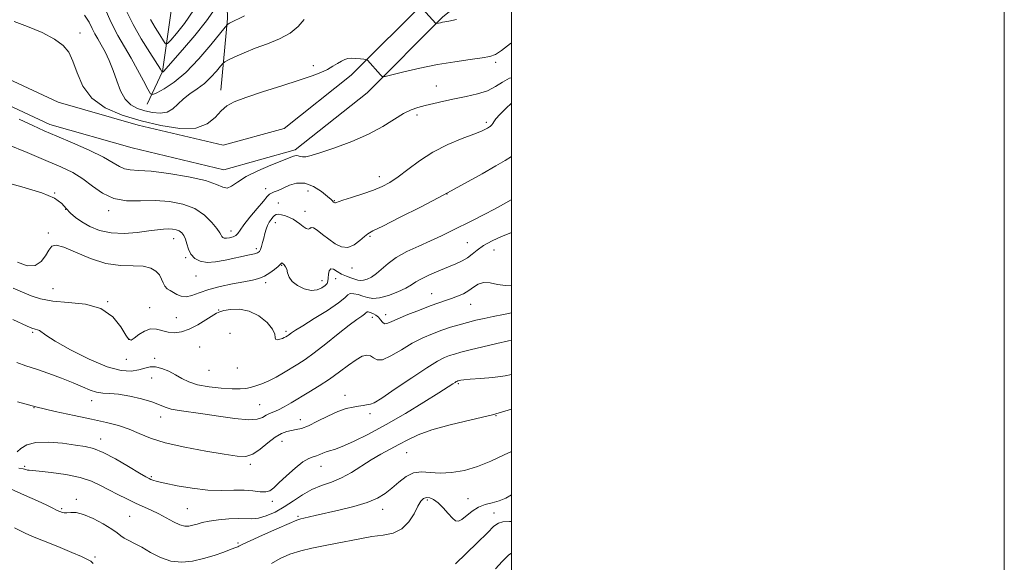
# Model space of a CAD drawing. Extents: x 2087300 to 2090200, y 322300 to 325200.
# Drawn here: x 2089801 to 2090200, y 324595 to 324816 of the extents above; entities that cross this region are included whole.
import ezdxf

# ---------------------------------------------------------------- set-up
doc = ezdxf.new("R2010")
doc.units = 0
doc.header["$MEASUREMENT"] = 0
for name, color, linetype, lineweight in [('32000', 7, 'Continuous', 0), ('DTM HARD BREAKLINE', 7, 'Continuous', 0), ('DTM SPOT ELEVATION', 2, 'Continuous', 13), ('INDEX CONTOUR', 41, 'Continuous', 13), ('INTERMEDIATE CONTOUR', 44, 'Continuous', 0)]:
    doc.layers.add(name, color=color, linetype=linetype, lineweight=lineweight)

msp = doc.modelspace()

# ---------------------------------------------------------------- linework, layer by layer
at = {"layer": '32000', "flags": 128}
for points in [[(2087300, 322300), (2090200, 322300), (2090200, 325200), (2087300, 325200), (2087300, 322300)], [(2087500, 322500), (2090000, 322500), (2090000, 325000), (2087500, 325000), (2087500, 322500)]]:
    msp.add_lwpolyline(points, dxfattribs=at)
at = {"layer": 'DTM HARD BREAKLINE'}
for points in [[(2090000, 324852.212, 1175.522), (2089995.73, 324847.76, 1175.86), (2089965.86, 324823.85, 1177.74), (2089935.07, 324793.06, 1180.58), (2089907.85, 324771.4, 1181.64), (2089883.11, 324764.57, 1181.15), (2089848.57, 324772.77, 1180.58), (2089816.16, 324782.03, 1181.4), (2089779.44, 324799.13, 1181.72), (2089754.77, 324819.97, 1182.29), (2089725.61, 324843.73, 1182.46), (2089687.04, 324880.15, 1181.4), (2089651.2, 324905.74, 1180.18), (2089614.77, 324923.75, 1181.48), (2089588.67, 324941.09, 1182.54), (2089555.04, 324953.29, 1181.15)], [(2090000, 324838.883, 1175.999), (2089972.27, 324816.69, 1177.74), (2089941.47, 324785.89, 1180.58), (2089912.29, 324762.67, 1181.64), (2089883.29, 324754.66, 1181.15), (2089846.14, 324763.48, 1180.58), (2089812.79, 324773.01, 1181.4), (2089774.23, 324790.97, 1181.72), (2089748.64, 324812.58, 1182.29), (2089719.27, 324836.51, 1182.46), (2089680.93, 324872.72, 1181.4), (2089646.25, 324897.48, 1180.18), (2089609.97, 324915.42, 1181.48), (2089584.32, 324932.46, 1182.54), (2089551.77, 324944.27, 1181.15)], [(2089852.3, 324781.19, 1176.73), (2089858.54, 324794.47, 1173.94), (2089861.86, 324818.09, 1169.65), (2089860.95, 324842.99, 1164.98), (2089857.61, 324867.91, 1160.63), (2089856.62, 324886.13, 1156.92), (2089864.07, 324899.99, 1153.29), (2089872.15, 324915.06, 1151.73)], [(2089882.11, 324786.9, 1179.46), (2089884.89, 324815.99, 1175.69), (2089884.04, 324845.13, 1171.73), (2089877.03, 324867.67, 1169.39), (2089871.18, 324885.34, 1166.6), (2089876.26, 324904.09, 1161.99)]]:
    msp.add_polyline3d(points, dxfattribs=at)
at = {"layer": 'DTM SPOT ELEVATION'}
for p in [(2089825.02, 324810.16, 1179.3), (2089993.58, 324798.2, 1180.3), (2089919.61, 324796.82, 1179.6), (2089969.52, 324788.57, 1181.1), (2089961.79, 324776.82, 1182.4), (2089989.79, 324773.86, 1183.7), (2089946.5, 324751.87, 1183.4), (2089814.75, 324745.23, 1186), (2089900.36, 324746.99, 1183.3), (2089917.52, 324745.97, 1185.2), (2089905.46, 324741.2, 1185.4), (2089928.23, 324742.08, 1183.9), (2089973.93, 324744.87, 1186), (2089819.18, 324738.65, 1186), (2089836.62, 324738.09, 1184.4), (2089916.23, 324737.74, 1185.4), (2089904.2, 324733.12, 1186.6), (2089886.27, 324729.75, 1183.4), (2089812.19, 324729.05, 1187.7), (2089863.04, 324726.66, 1186.7), (2089942.67, 324727.57, 1186.2), (2089982.17, 324725.13, 1189), (2089896.52, 324722.69, 1185.6), (2089992.92, 324722.08, 1191.1), (2089867.87, 324719.02, 1186.2), (2089906.83, 324715.86, 1188.1), (2089935.33, 324714.79, 1186.6), (2089872.08, 324711.56, 1186.8), (2089923.15, 324709.64, 1187.4), (2089928.69, 324710.45, 1188.7), (2089814.04, 324706.36, 1188.9), (2089900.39, 324708.84, 1188.4), (2089836.18, 324701.19, 1190), (2089967.61, 324704.38, 1191.2), (2089853.2, 324698.64, 1189.2), (2089881.23, 324697.72, 1189.9), (2089983.53, 324700.01, 1192.8), (2089864.05, 324694.66, 1188.9), (2089943.58, 324694.73, 1192.6), (2089949.04, 324695.91, 1191.4), (2089805.81, 324688.67, 1192.2), (2089845.13, 324685.86, 1189.9), (2089885.82, 324688.32, 1191.9), (2089908.6, 324689.04, 1189.7), (2089873.6, 324682.69, 1191.2), (2089843.84, 324677.73, 1190.6), (2089855.36, 324678.16, 1191.6), (2089877.36, 324673.28, 1190.7), (2089888.86, 324674.22, 1190.8), (2089854.08, 324670.13, 1193), (2089978.48, 324667.9, 1198.2), (2089932.53, 324663.13, 1195.4), (2089806.38, 324658.2, 1196), (2089829.8, 324660.99, 1194.6), (2089897.9, 324659.32, 1193), (2089857.73, 324654.34, 1194.6), (2089914.35, 324653.31, 1195.3), (2089942.71, 324655.68, 1196.4), (2089993.78, 324654.94, 1200), (2089833.42, 324645.37, 1197.4), (2089906.9, 324644.43, 1196.8), (2089957.55, 324639.88, 1200.9), (2089802.58, 324634.33, 1199.8), (2089894.09, 324635.16, 1196.3), (2089922.78, 324634.38, 1198.7), (2089853.93, 324630.15, 1197.8), (2089982.39, 324621.28, 1203.1), (2089823.47, 324621.01, 1201.6), (2089903.07, 324620.17, 1198.4), (2089965.86, 324620.62, 1204.3), (2089817.59, 324617.15, 1201.8), (2089845.21, 324614.01, 1201), (2089868.5, 324617.11, 1199), (2089913.51, 324614.09, 1201.8), (2089947.84, 324616.87, 1202.6), (2089992.96, 324615.38, 1205.4), (2089889.06, 324603.22, 1201.8), (2089831.15, 324597.52, 1203.7)]:
    msp.add_point(p, dxfattribs=at)
at = {"layer": 'INDEX CONTOUR'}
for points in [[(2090000, 324806.059, 1180), (2089999.609, 324805.784, 1180), (2089996.053, 324803.056, 1180), (2089993.537, 324801.401, 1180), (2089991.264, 324800.571, 1180), (2089988.131, 324800.047, 1180), (2089983.308, 324799.39, 1180), (2089977.1, 324798.479, 1180), (2089970.087, 324797.275, 1180), (2089962.908, 324795.797, 1180), (2089956.42, 324794.303, 1180), (2089951.537, 324793.113, 1180), (2089948.848, 324792.492, 1180), (2089947.649, 324792.496, 1180), (2089946.911, 324793.131, 1180), (2089941.576, 324799.104, 1180), (2089941.38, 324799.281, 1180), (2089941.027, 324799.377, 1180), (2089940.212, 324799.479, 1180), (2089938.75, 324799.635, 1180), (2089936.925, 324799.786, 1180), (2089935.138, 324799.84, 1180), (2089933.682, 324799.712, 1180), (2089932.418, 324799.345, 1180), (2089931.1, 324798.696, 1180), (2089929.522, 324797.745, 1180), (2089927.633, 324796.592, 1180), (2089925.423, 324795.361, 1180), (2089922.776, 324794.125, 1180), (2089919.16, 324792.725, 1180), (2089913.937, 324790.948, 1180), (2089906.841, 324788.681, 1180), (2089899.09, 324786.223, 1180), (2089892.28, 324783.974, 1180), (2089887.583, 324782.186, 1180), (2089884.526, 324780.523, 1180), (2089882.216, 324778.502, 1180), (2089879.806, 324775.866, 1180), (2089876.611, 324773.262, 1180), (2089871.989, 324771.563, 1180), (2089865.544, 324771.416, 1180), (2089857.86, 324772.551, 1180), (2089849.769, 324774.471, 1180), (2089842.048, 324776.816, 1180), (2089835.247, 324779.771, 1180), (2089829.863, 324783.656, 1180), (2089826.204, 324788.592, 1180), (2089823.834, 324793.895, 1180), (2089822.128, 324798.682, 1180), (2089820.46, 324802.31, 1180), (2089818.195, 324805.103, 1180), (2089814.695, 324807.63, 1180), (2089809.613, 324810.289, 1180), (2089803.768, 324812.81, 1180), (2089798.273, 324814.756, 1180)], [(2090000, 324729.11, 1190), (2089999.798, 324729.051, 1190), (2089996.023, 324727.597, 1190), (2089992.159, 324725.787, 1190), (2089988.734, 324723.862, 1190), (2089986.116, 324722.027, 1190), (2089984.059, 324720.361, 1190), (2089982.159, 324718.909, 1190), (2089980.05, 324717.675, 1190), (2089977.52, 324716.508, 1190), (2089970.637, 324713.654, 1190), (2089966.791, 324711.988, 1190), (2089963.54, 324710.429, 1190), (2089961.308, 324709.121, 1190), (2089959.493, 324707.924, 1190), (2089957.237, 324706.625, 1190), (2089953.951, 324705.109, 1190), (2089950.135, 324703.672, 1190), (2089946.56, 324702.697, 1190), (2089943.804, 324702.463, 1190), (2089941.675, 324702.791, 1190), (2089939.786, 324703.386, 1190), (2089937.86, 324703.978, 1190), (2089936.062, 324704.375, 1190), (2089934.664, 324704.408, 1190), (2089933.728, 324703.905, 1190), (2089932.469, 324702.692, 1190), (2089929.889, 324700.595, 1190), (2089925.403, 324697.594, 1190), (2089920.066, 324694.279, 1190), (2089915.35, 324691.396, 1190), (2089912.369, 324689.51, 1190), (2089910.831, 324688.462, 1190), (2089909.61, 324687.561, 1190), (2089909.218, 324687.306, 1190), (2089908.446, 324686.848, 1190), (2089907.898, 324686.572, 1190), (2089907.106, 324686.246, 1190), (2089906.044, 324685.897, 1190), (2089904.998, 324685.702, 1190), (2089904.331, 324685.879, 1190), (2089904.219, 324686.614, 1190), (2089904.082, 324687.985, 1190), (2089903.154, 324690.037, 1190), (2089900.876, 324692.694, 1190), (2089897.539, 324695.366, 1190), (2089893.646, 324697.338, 1190), (2089889.685, 324698.104, 1190), (2089886.112, 324697.983, 1190), (2089883.368, 324697.504, 1190), (2089881.684, 324697.054, 1190), (2089880.432, 324696.459, 1190), (2089876.105, 324693.719, 1190), (2089872.751, 324691.763, 1190), (2089869.271, 324690.04, 1190), (2089866.118, 324688.96, 1190), (2089863.311, 324688.552, 1190), (2089860.763, 324688.75, 1190), (2089856.047, 324690.044, 1190), (2089853.654, 324690.1, 1190), (2089851.156, 324689.205, 1190), (2089848.817, 324687.76, 1190), (2089846.965, 324686.357, 1190), (2089845.786, 324685.558, 1190), (2089844.859, 324685.819, 1190), (2089843.616, 324687.565, 1190), (2089841.53, 324690.939, 1190), (2089838.257, 324694.949, 1190), (2089833.495, 324698.32, 1190), (2089827.187, 324700.129, 1190), (2089820.269, 324700.86, 1190), (2089813.922, 324701.342, 1190), (2089809.01, 324702.242, 1190), (2089805.142, 324703.535, 1190), (2089801.612, 324705.035, 1190), (2089797.885, 324706.597, 1190)], [(2090000, 324657.54, 1200), (2089992.413, 324655.296, 1200), (2089983.743, 324653.136, 1200), (2089975.181, 324651.117, 1200), (2089967.746, 324649.143, 1200), (2089962.157, 324647.142, 1200), (2089957.951, 324645.135, 1200), (2089954.363, 324643.167, 1200), (2089947.024, 324639.257, 1200), (2089943.17, 324637.017, 1200), (2089935.189, 324631.866, 1200), (2089931.124, 324629.611, 1200), (2089927.059, 324627.933, 1200), (2089923.038, 324626.511, 1200), (2089919.114, 324624.89, 1200), (2089915.318, 324622.748, 1200), (2089911.598, 324620.297, 1200), (2089907.884, 324617.883, 1200), (2089904.154, 324615.815, 1200), (2089900.592, 324614.246, 1200), (2089897.433, 324613.293, 1200), (2089894.78, 324612.994, 1200), (2089889.191, 324613.172, 1200), (2089885.363, 324613.014, 1200), (2089881.22, 324612.62, 1200), (2089877.458, 324612.083, 1200), (2089874.602, 324611.496, 1200), (2089872.493, 324610.923, 1200), (2089870.801, 324610.419, 1200), (2089869.215, 324610.068, 1200), (2089867.501, 324610.056, 1200), (2089865.442, 324610.598, 1200), (2089862.894, 324611.81, 1200), (2089859.991, 324613.436, 1200), (2089856.94, 324615.123, 1200), (2089853.89, 324616.61, 1200), (2089847.482, 324619.439, 1200), (2089843.937, 324621.1, 1200), (2089840.287, 324622.919, 1200), (2089836.729, 324624.796, 1200), (2089833.33, 324626.633, 1200), (2089829.63, 324628.335, 1200), (2089825.04, 324629.811, 1200), (2089819.282, 324630.984, 1200), (2089813.336, 324631.841, 1200), (2089808.491, 324632.384, 1200), (2089805.679, 324632.641, 1200), (2089804.392, 324632.745, 1200), (2089803.759, 324632.853, 1200), (2089803.026, 324633.079, 1200), (2089801.894, 324633.373, 1200), (2089800.181, 324633.642, 1200)]]:
    msp.add_polyline3d(points, dxfattribs=at)
at = {"layer": 'INTERMEDIATE CONTOUR'}
for points in [[(2089915.889, 324815.647, 1178), (2089913.54, 324812.803, 1178), (2089910.237, 324810.01, 1178), (2089905.922, 324807.698, 1178), (2089901.018, 324805.762, 1178), (2089896.068, 324803.957, 1178), (2089891.573, 324802.125, 1178), (2089887.858, 324800.44, 1178), (2089885.209, 324799.159, 1178), (2089883.741, 324798.403, 1178), (2089882.9, 324797.745, 1178), (2089881.968, 324796.622, 1178), (2089880.374, 324794.646, 1178), (2089878.149, 324792.141, 1178), (2089875.476, 324789.603, 1178), (2089872.55, 324787.41, 1178), (2089869.621, 324785.44, 1178), (2089866.95, 324783.45, 1178), (2089864.696, 324781.31, 1178), (2089862.603, 324779.343, 1178), (2089860.308, 324777.986, 1178), (2089857.551, 324777.552, 1178), (2089854.473, 324777.855, 1178), (2089851.316, 324778.58, 1178), (2089848.308, 324779.533, 1178), (2089845.591, 324780.97, 1178), (2089843.296, 324783.265, 1178), (2089841.486, 324786.642, 1178), (2089839.968, 324790.719, 1178), (2089838.483, 324794.966, 1178), (2089836.845, 324798.926, 1178), (2089835.151, 324802.423, 1178), (2089833.568, 324805.359, 1178), (2089832.217, 324807.71, 1178), (2089831.045, 324809.777, 1178), (2089829.952, 324811.938, 1178), (2089828.744, 324814.483, 1178), (2089826.847, 324817.349, 1178)], [(2089891.782, 324817.105, 1176), (2089885.69, 324814.103, 1176), (2089884.859, 324813.612, 1176), (2089883.844, 324812.533, 1176), (2089878.055, 324805.289, 1176), (2089873.198, 324799.567, 1176), (2089867.99, 324794.14, 1176), (2089863.145, 324790.102, 1176), (2089859.087, 324787.429, 1176), (2089856.167, 324785.828, 1176), (2089854.544, 324785.106, 1176), (2089853.607, 324785.49, 1176), (2089852.553, 324787.304, 1176), (2089850.767, 324790.704, 1176), (2089848.376, 324795.148, 1176), (2089845.697, 324799.923, 1176), (2089842.991, 324804.507, 1176), (2089840.314, 324809.158, 1176), (2089837.666, 324814.328, 1176), (2089835.094, 324820.214, 1176)], [(2089879.797, 324819.984, 1174), (2089876.293, 324814.991, 1174), (2089871.587, 324809.111, 1174), (2089866.604, 324803.287, 1174), (2089858.839, 324794.491, 1174), (2089858.681, 324794.352, 1174), (2089858.424, 324794.197, 1174), (2089858.396, 324794.208, 1174), (2089858.235, 324794.481, 1174), (2089857.618, 324795.453, 1174), (2089853.283, 324802.194, 1174), (2089849.854, 324807.745, 1174), (2089846.52, 324813.614, 1174), (2089843.861, 324819.023, 1174)], [(2089871.237, 324819.564, 1172), (2089867.417, 324813.986, 1172), (2089864.182, 324809.874, 1172), (2089861.838, 324807.172, 1172), (2089860.529, 324805.818, 1172), (2089859.755, 324805.77, 1172), (2089858.849, 324806.986, 1172), (2089857.331, 324809.344, 1172), (2089855.44, 324812.4, 1172), (2089853.602, 324815.627, 1172)], [(2089977.801, 324815.62, 1178), (2089974.638, 324814.95, 1178), (2089972.963, 324814.626, 1178), (2089972.019, 324814.456, 1178), (2089971.193, 324814.286, 1178), (2089969.575, 324813.906, 1178), (2089969.437, 324813.907, 1178), (2089969.353, 324813.98, 1178), (2089964.012, 324819.947, 1178)], [(2090000, 324791.97, 1182), (2089999.285, 324791.746, 1182), (2089996.455, 324790.213, 1182), (2089993.616, 324788.415, 1182), (2089990.316, 324786.713, 1182), (2089986.247, 324785.379, 1182), (2089981.673, 324784.33, 1182), (2089977, 324783.396, 1182), (2089972.585, 324782.448, 1182), (2089968.581, 324781.517, 1182), (2089965.089, 324780.672, 1182), (2089962.12, 324779.913, 1182), (2089959.32, 324778.946, 1182), (2089956.245, 324777.408, 1182), (2089947.841, 324772.145, 1182), (2089942.104, 324769.052, 1182), (2089935.327, 324766.125, 1182), (2089928.456, 324763.595, 1182), (2089922.664, 324761.666, 1182), (2089918.817, 324760.477, 1182), (2089916.561, 324759.923, 1182), (2089915.237, 324759.834, 1182), (2089914.273, 324760.032, 1182), (2089913.449, 324760.304, 1182), (2089912.635, 324760.431, 1182), (2089911.623, 324760.211, 1182), (2089909.917, 324759.527, 1182), (2089906.945, 324758.281, 1182), (2089902.418, 324756.436, 1182), (2089897.185, 324754.201, 1182), (2089892.379, 324751.838, 1182), (2089888.866, 324749.635, 1182), (2089886.446, 324747.951, 1182), (2089884.648, 324747.166, 1182), (2089882.916, 324747.521, 1182), (2089880.327, 324748.708, 1182), (2089875.872, 324750.279, 1182), (2089869.007, 324751.832, 1182), (2089861.063, 324753.142, 1182), (2089853.839, 324754.027, 1182), (2089848.711, 324754.403, 1182), (2089845.365, 324754.581, 1182), (2089843.064, 324754.967, 1182), (2089841.052, 324755.905, 1182), (2089838.498, 324757.478, 1182), (2089834.552, 324759.704, 1182), (2089828.724, 324762.517, 1182), (2089821.969, 324765.528, 1182), (2089815.603, 324768.262, 1182), (2089810.509, 324770.436, 1182), (2089805.846, 324772.525, 1182), (2089800.337, 324775.193, 1182)], [(2090000, 324781.669, 1184), (2089997.722, 324779.544, 1184), (2089995.276, 324777.038, 1184), (2089993.75, 324775.251, 1184), (2089992.945, 324774.105, 1184), (2089992.499, 324773.375, 1184), (2089992.111, 324772.866, 1184), (2089991.742, 324772.505, 1184), (2089991.414, 324772.248, 1184), (2089991.125, 324772.049, 1184), (2089990.791, 324771.841, 1184), (2089990.304, 324771.557, 1184), (2089989.48, 324771.11, 1184), (2089987.831, 324770.352, 1184), (2089984.794, 324769.12, 1184), (2089980.047, 324767.278, 1184), (2089974.228, 324764.828, 1184), (2089968.216, 324761.802, 1184), (2089962.75, 324758.31, 1184), (2089958.009, 324754.779, 1184), (2089954.031, 324751.717, 1184), (2089950.743, 324749.481, 1184), (2089947.63, 324747.834, 1184), (2089944.067, 324746.393, 1184), (2089939.696, 324744.876, 1184), (2089935.218, 324743.416, 1184), (2089931.601, 324742.255, 1184), (2089928.682, 324741.28, 1184), (2089928.377, 324741.253, 1184), (2089928.111, 324741.363, 1184), (2089927.831, 324741.55, 1184), (2089927.603, 324741.769, 1184), (2089927.402, 324742.034, 1184), (2089926.846, 324742.608, 1184), (2089925.469, 324743.818, 1184), (2089922.965, 324745.791, 1184), (2089919.695, 324747.878, 1184), (2089916.186, 324749.232, 1184), (2089912.887, 324749.257, 1184), (2089909.943, 324748.358, 1184), (2089907.424, 324747.186, 1184), (2089905.384, 324746.269, 1184), (2089903.813, 324745.626, 1184), (2089902.683, 324745.15, 1184), (2089901.884, 324744.672, 1184), (2089900.966, 324743.764, 1184), (2089899.398, 324741.939, 1184), (2089896.868, 324738.936, 1184), (2089893.956, 324735.408, 1184), (2089891.46, 324732.233, 1184), (2089889.956, 324730.086, 1184), (2089889.088, 324728.808, 1184), (2089888.277, 324728.037, 1184), (2089887.089, 324727.473, 1184), (2089885.694, 324727.084, 1184), (2089884.409, 324726.906, 1184), (2089883.484, 324726.957, 1184), (2089882.888, 324727.202, 1184), (2089882.52, 324727.589, 1184), (2089882.236, 324728.128, 1184), (2089881.709, 324729.076, 1184), (2089880.567, 324730.748, 1184), (2089878.506, 324733.296, 1184), (2089875.486, 324736.223, 1184), (2089871.533, 324738.87, 1184), (2089866.716, 324740.708, 1184), (2089861.27, 324741.742, 1184), (2089855.474, 324742.108, 1184), (2089849.604, 324742.032, 1184), (2089843.932, 324742.098, 1184), (2089838.731, 324742.977, 1184), (2089834.178, 324745.111, 1184), (2089830.079, 324748.018, 1184), (2089826.142, 324750.986, 1184), (2089822.028, 324753.497, 1184), (2089817.212, 324755.821, 1184), (2089811.118, 324758.424, 1184), (2089803.512, 324761.585, 1184), (2089795.528, 324764.84, 1184)], [(2090000, 324759.955, 1186), (2089997.466, 324758.382, 1186), (2089993.73, 324756.201, 1186), (2089988.191, 324753.032, 1186), (2089981.015, 324749.02, 1186), (2089972.566, 324744.445, 1186), (2089963.379, 324739.649, 1186), (2089954.677, 324735.223, 1186), (2089947.853, 324731.821, 1186), (2089943.85, 324729.847, 1186), (2089941.803, 324728.712, 1186), (2089940.392, 324727.581, 1186), (2089938.556, 324725.885, 1186), (2089936.253, 324724.128, 1186), (2089933.701, 324723.086, 1186), (2089931.084, 324723.326, 1186), (2089928.469, 324724.599, 1186), (2089925.895, 324726.449, 1186), (2089923.43, 324728.429, 1186), (2089921.278, 324730.121, 1186), (2089919.678, 324731.116, 1186), (2089918.758, 324731.173, 1186), (2089918.217, 324730.752, 1186), (2089917.643, 324730.483, 1186), (2089916.723, 324730.84, 1186), (2089915.517, 324731.682, 1186), (2089914.181, 324732.709, 1186), (2089912.835, 324733.673, 1186), (2089911.452, 324734.532, 1186), (2089909.972, 324735.293, 1186), (2089908.373, 324735.946, 1186), (2089906.816, 324736.418, 1186), (2089905.506, 324736.62, 1186), (2089904.579, 324736.483, 1186), (2089903.904, 324736.047, 1186), (2089903.279, 324735.369, 1186), (2089902.557, 324734.495, 1186), (2089901.788, 324733.407, 1186), (2089901.074, 324732.077, 1186), (2089900.492, 324730.493, 1186), (2089900.007, 324728.74, 1186), (2089899.563, 324726.921, 1186), (2089899.111, 324725.152, 1186), (2089898.659, 324723.571, 1186), (2089898.224, 324722.327, 1186), (2089897.773, 324721.513, 1186), (2089897.065, 324720.992, 1186), (2089895.806, 324720.57, 1186), (2089893.771, 324720.084, 1186), (2089883.887, 324717.908, 1186), (2089880.043, 324717.228, 1186), (2089876.539, 324717.021, 1186), (2089873.703, 324717.528, 1186), (2089871.552, 324718.692, 1186), (2089870.021, 324720.385, 1186), (2089869.019, 324722.444, 1186), (2089868.347, 324724.598, 1186), (2089867.775, 324726.54, 1186), (2089867.106, 324728.031, 1186), (2089866.274, 324729.096, 1186), (2089865.242, 324729.826, 1186), (2089863.984, 324730.301, 1186), (2089862.51, 324730.561, 1186), (2089860.837, 324730.636, 1186), (2089858.914, 324730.546, 1186), (2089856.412, 324730.282, 1186), (2089852.932, 324729.829, 1186), (2089848.261, 324729.236, 1186), (2089842.921, 324728.832, 1186), (2089837.625, 324729.006, 1186), (2089832.961, 324730.025, 1186), (2089829.026, 324731.648, 1186), (2089825.796, 324733.504, 1186), (2089823.22, 324735.305, 1186), (2089821.14, 324737.076, 1186), (2089819.374, 324738.923, 1186), (2089817.567, 324740.928, 1186), (2089814.681, 324743.078, 1186), (2089809.512, 324745.335, 1186), (2089801.395, 324747.692, 1186), (2089791.833, 324750.266, 1186)], [(2090000, 324742.438, 1188), (2089999.9, 324742.38, 1188), (2089996.762, 324740.62, 1188), (2089993.177, 324738.693, 1188), (2089988.999, 324736.531, 1188), (2089984.486, 324734.245, 1188), (2089975.775, 324729.884, 1188), (2089971.621, 324727.862, 1188), (2089967.22, 324725.823, 1188), (2089962.403, 324723.684, 1188), (2089957.579, 324721.434, 1188), (2089953.302, 324719.085, 1188), (2089949.978, 324716.68, 1188), (2089945.266, 324712.499, 1188), (2089943.269, 324711.122, 1188), (2089941.46, 324710.252, 1188), (2089939.954, 324709.811, 1188), (2089938.796, 324709.721, 1188), (2089937.758, 324709.901, 1188), (2089934.936, 324710.768, 1188), (2089933.068, 324711.433, 1188), (2089931.153, 324712.322, 1188), (2089929.386, 324713.405, 1188), (2089927.898, 324714.285, 1188), (2089926.801, 324714.478, 1188), (2089926.158, 324713.667, 1188), (2089925.855, 324712.228, 1188), (2089925.73, 324710.702, 1188), (2089925.611, 324709.51, 1188), (2089925.281, 324708.566, 1188), (2089924.515, 324707.66, 1188), (2089923.139, 324706.678, 1188), (2089921.186, 324705.895, 1188), (2089918.736, 324705.691, 1188), (2089915.943, 324706.325, 1188), (2089913.228, 324707.627, 1188), (2089911.082, 324709.313, 1188), (2089909.843, 324711.117, 1188), (2089909.25, 324712.837, 1188), (2089908.886, 324714.286, 1188), (2089908.428, 324715.326, 1188), (2089907.901, 324716.012, 1188), (2089907.421, 324716.444, 1188), (2089907.078, 324716.709, 1188), (2089906.851, 324716.829, 1188), (2089906.702, 324716.808, 1188), (2089906.185, 324716.199, 1188), (2089905.36, 324715.394, 1188), (2089903.911, 324714.166, 1188), (2089901.994, 324712.761, 1188), (2089899.846, 324711.488, 1188), (2089897.596, 324710.572, 1188), (2089894.936, 324709.878, 1188), (2089891.452, 324709.184, 1188), (2089886.923, 324708.308, 1188), (2089881.922, 324707.247, 1188), (2089877.215, 324706.039, 1188), (2089873.404, 324704.767, 1188), (2089870.423, 324703.7, 1188), (2089868.038, 324703.152, 1188), (2089866.044, 324703.329, 1188), (2089864.341, 324704.006, 1188), (2089861.527, 324705.612, 1188), (2089860.386, 324706.397, 1188), (2089859.473, 324707.393, 1188), (2089858.78, 324708.731, 1188), (2089858.106, 324710.307, 1188), (2089857.203, 324711.963, 1188), (2089855.823, 324713.522, 1188), (2089853.727, 324714.774, 1188), (2089850.683, 324715.494, 1188), (2089846.528, 324715.62, 1188), (2089841.403, 324715.736, 1188), (2089835.521, 324716.586, 1188), (2089829.203, 324718.627, 1188), (2089823.201, 324721.169, 1188), (2089818.378, 324723.235, 1188), (2089815.325, 324724.041, 1188), (2089813.565, 324723.581, 1188), (2089812.349, 324722.043, 1188), (2089811.018, 324719.726, 1188), (2089809.259, 324717.36, 1188), (2089806.845, 324715.788, 1188), (2089803.614, 324715.692, 1188), (2089799.657, 324717.123, 1188)], [(2090000, 324707.587, 1192), (2089997.652, 324707.628, 1192), (2089994.424, 324708.162, 1192), (2089991.408, 324708.772, 1192), (2089988.77, 324708.934, 1192), (2089986.606, 324708.276, 1192), (2089984.696, 324707.042, 1192), (2089982.749, 324705.631, 1192), (2089980.545, 324704.369, 1192), (2089978.157, 324703.297, 1192), (2089975.729, 324702.382, 1192), (2089973.313, 324701.559, 1192), (2089970.579, 324700.643, 1192), (2089967.103, 324699.413, 1192), (2089962.681, 324697.744, 1192), (2089957.995, 324695.884, 1192), (2089953.947, 324694.174, 1192), (2089951.211, 324692.912, 1192), (2089949.554, 324692.221, 1192), (2089948.512, 324692.181, 1192), (2089947.682, 324692.803, 1192), (2089946.897, 324693.809, 1192), (2089946.046, 324694.85, 1192), (2089945.06, 324695.646, 1192), (2089944.033, 324696.197, 1192), (2089943.103, 324696.569, 1192), (2089942.378, 324696.817, 1192), (2089941.86, 324696.95, 1192), (2089941.522, 324696.963, 1192), (2089941.306, 324696.847, 1192), (2089941.016, 324696.568, 1192), (2089940.42, 324696.084, 1192), (2089939.277, 324695.301, 1192), (2089937.288, 324693.909, 1192), (2089934.142, 324691.541, 1192), (2089929.728, 324688.034, 1192), (2089924.736, 324684.031, 1192), (2089920.055, 324680.376, 1192), (2089916.342, 324677.698, 1192), (2089913.335, 324675.748, 1192), (2089907.579, 324672.286, 1192), (2089904.521, 324670.516, 1192), (2089901.554, 324668.96, 1192), (2089898.828, 324667.779, 1192), (2089896.383, 324666.936, 1192), (2089894.212, 324666.348, 1192), (2089892.226, 324665.948, 1192), (2089889.934, 324665.746, 1192), (2089886.748, 324665.77, 1192), (2089882.332, 324666.046, 1192), (2089877.355, 324666.601, 1192), (2089872.74, 324667.459, 1192), (2089869.165, 324668.623, 1192), (2089866.35, 324669.999, 1192), (2089863.77, 324671.472, 1192), (2089861.028, 324672.904, 1192), (2089858.246, 324674.067, 1192), (2089855.665, 324674.71, 1192), (2089853.431, 324674.674, 1192), (2089851.283, 324674.167, 1192), (2089848.862, 324673.487, 1192), (2089845.795, 324672.982, 1192), (2089841.657, 324673.186, 1192), (2089836.014, 324674.681, 1192), (2089828.772, 324677.767, 1192), (2089821.212, 324681.624, 1192), (2089814.959, 324685.148, 1192), (2089811.2, 324687.484, 1192), (2089808.526, 324689.38, 1192), (2089807.771, 324689.683, 1192), (2089806.805, 324689.935, 1192), (2089805.44, 324690.373, 1192), (2089803.52, 324691.185, 1192), (2089797.745, 324693.872, 1192)], [(2090000, 324696.547, 1194), (2089996.76, 324695.924, 1194), (2089992.623, 324695.127, 1194), (2089988.928, 324694.356, 1194), (2089985.537, 324693.57, 1194), (2089982.241, 324692.729, 1194), (2089978.868, 324691.793, 1194), (2089975.374, 324690.737, 1194), (2089971.756, 324689.538, 1194), (2089967.992, 324688.15, 1194), (2089964.034, 324686.442, 1194), (2089959.815, 324684.263, 1194), (2089955.379, 324681.615, 1194), (2089951.174, 324679.128, 1194), (2089947.758, 324677.584, 1194), (2089945.498, 324677.501, 1194), (2089944.029, 324678.321, 1194), (2089942.807, 324679.216, 1194), (2089941.352, 324679.488, 1194), (2089939.467, 324678.963, 1194), (2089937.021, 324677.593, 1194), (2089933.934, 324675.398, 1194), (2089930.305, 324672.666, 1194), (2089926.28, 324669.752, 1194), (2089922.031, 324666.959, 1194), (2089917.827, 324664.392, 1194), (2089910.661, 324660.142, 1194), (2089907.899, 324658.535, 1194), (2089905.582, 324657.306, 1194), (2089903.622, 324656.436, 1194), (2089901.944, 324655.755, 1194), (2089900.479, 324655.052, 1194), (2089899.03, 324654.211, 1194), (2089896.919, 324653.496, 1194), (2089893.341, 324653.267, 1194), (2089887.826, 324653.758, 1194), (2089881.24, 324654.695, 1194), (2089874.778, 324655.68, 1194), (2089865.216, 324656.982, 1194), (2089862.026, 324657.581, 1194), (2089859.584, 324658.36, 1194), (2089857.226, 324659.328, 1194), (2089854.183, 324660.453, 1194), (2089849.962, 324661.672, 1194), (2089845.159, 324662.789, 1194), (2089840.648, 324663.572, 1194), (2089837.082, 324663.894, 1194), (2089834.249, 324664.038, 1194), (2089831.722, 324664.389, 1194), (2089829.091, 324665.245, 1194), (2089826.022, 324666.568, 1194), (2089822.199, 324668.23, 1194), (2089817.467, 324670.095, 1194), (2089812.306, 324671.987, 1194), (2089807.355, 324673.72, 1194), (2089803.09, 324675.171, 1194), (2089799.336, 324676.462, 1194)], [(2090000, 324685.463, 1196), (2089998.86, 324685.219, 1196), (2089994.087, 324684.136, 1196), (2089988.432, 324682.811, 1196), (2089983.235, 324681.557, 1196), (2089979.508, 324680.609, 1196), (2089976.957, 324679.887, 1196), (2089974.958, 324679.234, 1196), (2089972.875, 324678.429, 1196), (2089970.018, 324676.985, 1196), (2089965.684, 324674.352, 1196), (2089959.563, 324670.284, 1196), (2089952.925, 324665.759, 1196), (2089947.437, 324662.058, 1196), (2089944.306, 324660.119, 1196), (2089942.911, 324659.51, 1196), (2089942.177, 324659.453, 1196), (2089941.206, 324659.315, 1196), (2089939.819, 324659.043, 1196), (2089938.018, 324658.722, 1196), (2089935.786, 324658.378, 1196), (2089933.026, 324657.776, 1196), (2089929.624, 324656.614, 1196), (2089925.59, 324654.742, 1196), (2089921.401, 324652.602, 1196), (2089917.662, 324650.787, 1196), (2089914.811, 324649.729, 1196), (2089912.637, 324649.232, 1196), (2089910.764, 324648.94, 1196), (2089908.856, 324648.511, 1196), (2089906.725, 324647.665, 1196), (2089904.222, 324646.13, 1196), (2089901.274, 324643.807, 1196), (2089898.118, 324641.269, 1196), (2089895.071, 324639.256, 1196), (2089892.217, 324638.34, 1196), (2089888.724, 324638.418, 1196), (2089883.533, 324639.215, 1196), (2089876.042, 324640.486, 1196), (2089867.492, 324642.088, 1196), (2089859.586, 324643.905, 1196), (2089853.591, 324645.816, 1196), (2089849.03, 324647.691, 1196), (2089844.996, 324649.393, 1196), (2089840.679, 324650.837, 1196), (2089835.687, 324652.138, 1196), (2089829.733, 324653.463, 1196), (2089822.668, 324654.947, 1196), (2089814.916, 324656.626, 1196), (2089807.04, 324658.499, 1196), (2089799.61, 324660.521, 1196)], [(2090000, 324671.611, 1198), (2089997.541, 324671.057, 1198), (2089992.477, 324670.367, 1198), (2089987.448, 324669.925, 1198), (2089983.337, 324669.638, 1198), (2089980.789, 324669.424, 1198), (2089979.495, 324669.262, 1198), (2089978.912, 324669.142, 1198), (2089978.342, 324668.99, 1198), (2089978.16, 324668.93, 1198), (2089977.966, 324668.854, 1198), (2089977.673, 324668.699, 1198), (2089977.189, 324668.397, 1198), (2089976.306, 324667.811, 1198), (2089974.371, 324666.551, 1198), (2089970.604, 324664.159, 1198), (2089964.555, 324660.388, 1198), (2089957.046, 324655.827, 1198), (2089949.216, 324651.276, 1198), (2089942.064, 324647.41, 1198), (2089936.019, 324644.409, 1198), (2089931.37, 324642.332, 1198), (2089928.262, 324641.158, 1198), (2089926.284, 324640.571, 1198), (2089924.88, 324640.176, 1198), (2089923.588, 324639.667, 1198), (2089922.298, 324639.099, 1198), (2089920.993, 324638.612, 1198), (2089919.603, 324638.24, 1198), (2089917.865, 324637.584, 1198), (2089915.465, 324636.14, 1198), (2089912.258, 324633.611, 1198), (2089908.779, 324630.539, 1198), (2089905.733, 324627.676, 1198), (2089903.606, 324625.625, 1198), (2089902.008, 324624.419, 1198), (2089900.333, 324623.937, 1198), (2089898.079, 324624.026, 1198), (2089895.156, 324624.382, 1198), (2089891.58, 324624.662, 1198), (2089887.356, 324624.64, 1198), (2089882.446, 324624.55, 1198), (2089876.801, 324624.741, 1198), (2089870.538, 324625.451, 1198), (2089864.442, 324626.469, 1198), (2089859.466, 324627.474, 1198), (2089856.3, 324628.212, 1198), (2089854.586, 324628.703, 1198), (2089853.704, 324629.035, 1198), (2089853.008, 324629.358, 1198), (2089851.74, 324630.067, 1198), (2089849.115, 324631.618, 1198), (2089844.686, 324634.249, 1198), (2089839.349, 324637.321, 1198), (2089834.338, 324639.973, 1198), (2089830.503, 324641.576, 1198), (2089827.15, 324642.413, 1198), (2089823.203, 324642.994, 1198), (2089817.955, 324643.674, 1198), (2089812.183, 324644.172, 1198), (2089807.031, 324644.05, 1198), (2089803.379, 324643.042, 1198), (2089801.037, 324641.57, 1198), (2089799.546, 324640.228, 1198)], [(2090000, 324640.341, 1202), (2089997.103, 324638.978, 1202), (2089991.694, 324636.424, 1202), (2089986.327, 324634.24, 1202), (2089980.955, 324632.679, 1202), (2089975.786, 324631.782, 1202), (2089971.092, 324631.532, 1202), (2089967.063, 324631.813, 1202), (2089963.561, 324632.082, 1202), (2089960.365, 324631.695, 1202), (2089957.296, 324630.204, 1202), (2089954.346, 324627.964, 1202), (2089951.549, 324625.53, 1202), (2089948.833, 324623.346, 1202), (2089945.701, 324621.425, 1202), (2089941.551, 324619.672, 1202), (2089936.056, 324618.022, 1202), (2089930.024, 324616.532, 1202), (2089920.443, 324614.368, 1202), (2089915.854, 324613.312, 1202), (2089914.594, 324613.007, 1202), (2089912.956, 324612.439, 1202), (2089909.9, 324611.172, 1202), (2089904.839, 324608.964, 1202), (2089898.984, 324606.366, 1202), (2089893.999, 324604.115, 1202), (2089891.127, 324602.773, 1202), (2089889.918, 324602.162, 1202), (2089889.506, 324601.922, 1202), (2089889.096, 324601.724, 1202), (2089888.188, 324601.368, 1202), (2089886.358, 324600.682, 1202), (2089883.326, 324599.57, 1202), (2089879.403, 324598.222, 1202), (2089875.045, 324596.903, 1202), (2089870.636, 324595.881, 1202), (2089866.257, 324595.447, 1202), (2089861.912, 324595.897, 1202), (2089857.645, 324597.378, 1202), (2089853.625, 324599.443, 1202), (2089850.054, 324601.497, 1202), (2089847.095, 324603.077, 1202), (2089844.747, 324604.246, 1202), (2089842.965, 324605.204, 1202), (2089841.607, 324606.15, 1202), (2089840.12, 324607.304, 1202), (2089837.854, 324608.896, 1202), (2089834.399, 324611.012, 1202), (2089830.329, 324613.197, 1202), (2089826.459, 324614.855, 1202), (2089823.437, 324615.568, 1202), (2089821.236, 324615.621, 1202), (2089819.658, 324615.475, 1202), (2089818.527, 324615.493, 1202), (2089817.74, 324615.657, 1202), (2089817.211, 324615.851, 1202), (2089816.829, 324616.005, 1202), (2089816.351, 324616.215, 1202), (2089815.505, 324616.626, 1202), (2089814.006, 324617.374, 1202), (2089811.518, 324618.578, 1202), (2089807.693, 324620.354, 1202), (2089802.452, 324622.702, 1202), (2089796.788, 324625.161, 1202)], [(2090000, 324622.748, 1204), (2089997.759, 324621.486, 1204), (2089995.004, 324620.281, 1204), (2089992.211, 324619.503, 1204), (2089989.427, 324618.824, 1204), (2089986.705, 324617.806, 1204), (2089984.12, 324616.177, 1204), (2089979.933, 324612.806, 1204), (2089978.555, 324612.082, 1204), (2089977.396, 324612.258, 1204), (2089976.085, 324613.348, 1204), (2089974.357, 324615.266, 1204), (2089972.354, 324617.533, 1204), (2089970.327, 324619.569, 1204), (2089968.485, 324620.912, 1204), (2089966.881, 324621.571, 1204), (2089965.53, 324621.67, 1204), (2089964.409, 324621.274, 1204), (2089963.341, 324620.19, 1204), (2089962.109, 324618.166, 1204), (2089960.509, 324615.133, 1204), (2089958.39, 324611.772, 1204), (2089955.617, 324608.951, 1204), (2089952.104, 324607.292, 1204), (2089947.973, 324606.452, 1204), (2089943.4, 324605.841, 1204), (2089938.55, 324604.999, 1204), (2089928.609, 324602.974, 1204), (2089923.776, 324602.095, 1204), (2089919.092, 324601.207, 1204), (2089914.555, 324600.108, 1204), (2089910.192, 324598.65, 1204), (2089906.158, 324596.893, 1204), (2089902.64, 324594.953, 1204)], [(2089830.359, 324594.995, 1204), (2089829.445, 324595.83, 1204), (2089828.084, 324596.6, 1204), (2089825.61, 324597.715, 1204), (2089821.643, 324599.435, 1204), (2089816.951, 324601.432, 1204), (2089812.59, 324603.223, 1204), (2089806.394, 324605.619, 1204), (2089802.976, 324607.113, 1204), (2089798.368, 324609.355, 1204)], [(2090000, 324611.976, 1206), (2089999.302, 324611.977, 1206), (2089996.607, 324611.845, 1206), (2089994.745, 324611.337, 1206), (2089992.96, 324610.025, 1206), (2089990.289, 324607.425, 1206), (2089986.14, 324603.341, 1206), (2089977.356, 324594.763, 1206)], [(2090000, 324599.178, 1208), (2089999.046, 324598.432, 1208), (2089996.306, 324595.709, 1208), (2089993.562, 324592.78, 1208)]]:
    msp.add_polyline3d(points, dxfattribs=at)

doc.saveas('drawing.dxf')
